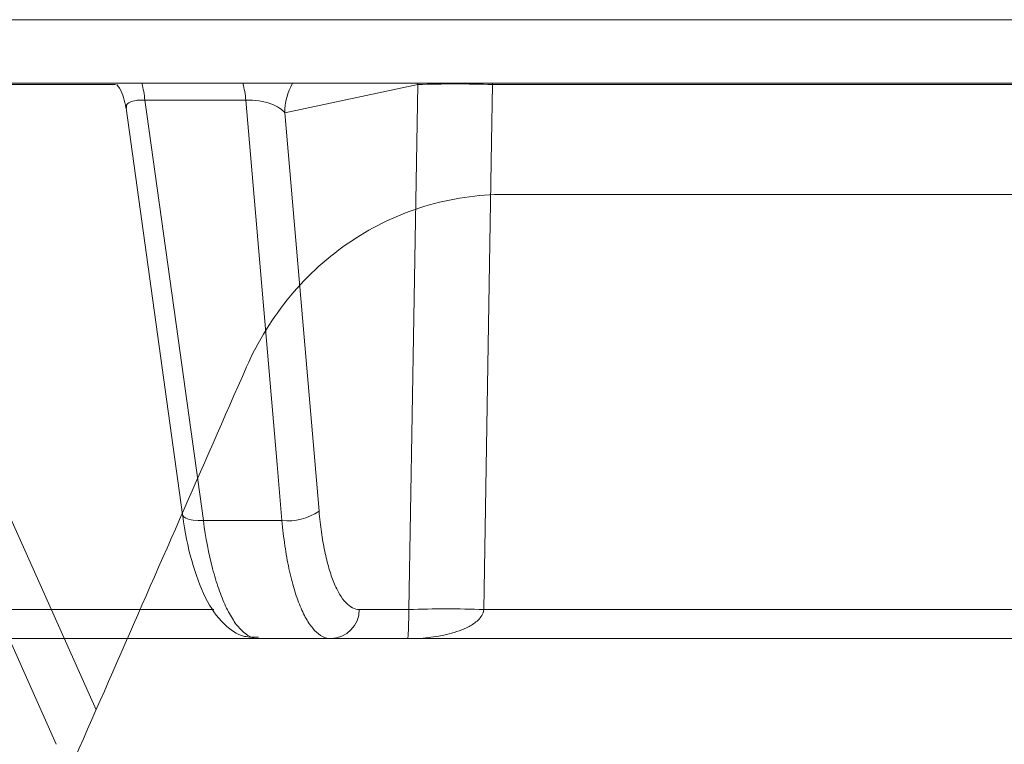
# Model space of a CAD drawing. Units: inches. Extents: x 0 to 543, y -58 to 199.
# Drawn here: x 10 to 11, y 13 to 13 of the extents above; entities that cross this region are included whole.
import ezdxf

# ---------------------------------------------------------------- set-up
doc = ezdxf.new("R2010")
doc.units = ezdxf.units.IN
doc.header["$MEASUREMENT"] = 0

msp = doc.modelspace()

# ---------------------------------------------------------------- linework, layer by layer
at = {"color": 0, "linetype": 'Continuous', "lineweight": 5}
for p, q in [((13.14156, 13.21616), (0.01099, 13.21616)), ((11.69557, 13.16298), (8.35966, 13.16298)), ((10.29432, 13.16187), (9.57073, 13.16187)), ((10.54706, 13.16187), (10.43587, 13.13823)), ((10.54706, 13.16187), (10.54708, 13.16298)), ((10.60972, 13.16187), (10.60971, 13.16298)), ((11.38838, 13.16187), (10.60972, 13.16187)), ((10.40328, 13.14892), (10.3188, 13.14892)), ((10.30304, 13.14201), (10.35028, 12.8022)), ((10.30332, 13.1426), (10.30328, 13.14205)), ((10.43587, 13.13823), (10.46449, 12.80499)), ((10.27811, 12.63883), (10.15007, 12.92478)), ((10.24459, 12.61), (10.11464, 12.90134)), ((10.43348, 12.7971), (10.36773, 12.7971)), ((9.56446, 12.72274), (10.37645, 12.72274)), ((10.4982, 12.72274), (10.5396, 12.72274)), ((10.6023, 12.72274), (11.46065, 12.72274)), ((11.48301, 12.6984), (9.36609, 12.6984))]:
    msp.add_line(p, q, dxfattribs=at)
at = {"color": 0, "linetype": 'Continuous', "lineweight": 5, "flags": 128}
for points in [[(10.5396, 12.72274), (10.54375, 12.96696), (10.54706, 13.16187)], [(10.60972, 13.16187), (10.60891, 13.11385), (10.6023, 12.72274)], [(10.3188, 13.14892), (10.32043, 13.13722), (10.34655, 12.94934), (10.36773, 12.7971)], [(10.43348, 12.7971), (10.42945, 12.84407), (10.41332, 13.03194), (10.40328, 13.14892)], [(10.36773, 12.7971), (10.36326, 12.79714), (10.35925, 12.79751), (10.35584, 12.79819), (10.35316, 12.79916), (10.35131, 12.80037), (10.35037, 12.80178), (10.35028, 12.8022)]]:
    msp.add_lwpolyline(points, dxfattribs=at)
at = {"color": 0, "linetype": 'Continuous', "lineweight": 5}
for centre, radius, start, end in [((10.21341, 13.13773), 0.10598, 6.05803, 13.77856), ((10.29607, 13.13776), 0.10779, 5.94339, 13.52998), ((10.4867, 13.13812), 0.05082, 150.72202, 179.8795), ((10.57839, 12.31167), 0.85077, 87.88963, 92.11037), ((10.43806, 12.84395), 0.04708, 264.41577, 304.15479), ((10.47381, 12.72278), 0.02439, 271.3786, 359.9077), ((10.57095, 11.87268), 0.85064, 87.888, 92.112)]:
    msp.add_arc(centre, radius, start, end, dxfattribs=at)
for points, knots in [([(10.29523, 13.16187), (10.29604, 13.16087), (10.30049, 13.15542), (10.30182, 13.14826), (10.30291, 13.14241)], [0, 0, 0, 0, 0.183361, 1, 1, 1, 1]), ([(10.3188, 13.14892), (10.31672, 13.14895), (10.31418, 13.14898), (10.30984, 13.14845), (10.30586, 13.14728), (10.30315, 13.14507), (10.30327, 13.14331), (10.30332, 13.1426)], [0, 0, 0, 0, 0.20708, 0.252898, 0.516944, 0.806241, 1, 1, 1, 1]), ([(10.43587, 13.13823), (10.4338, 13.14094), (10.42996, 13.14359), (10.42133, 13.14678), (10.41802, 13.14767), (10.41078, 13.14884), (10.40687, 13.1491), (10.40328, 13.14892)], [0, 0, 0, 0, 0.5, 0.5, 0.75, 0.75, 1, 1, 1, 1]), ([(10.61985, 13.07), (10.60855, 13.07), (10.59732, 13.06917), (10.575, 13.06586), (10.56383, 13.06335), (10.53117, 13.05341), (10.51073, 13.04373), (10.48207, 13.0246), (10.47297, 13.01751), (10.45597, 13.00221), (10.44802, 12.99395), (10.43323, 12.97622), (10.42635, 12.96669), (10.41407, 12.94682), (10.40862, 12.93646), (10.40387, 12.92565)], [0, 0, 0, 0, 0.125, 0.125, 0.25, 0.25, 0.5, 0.5, 0.625, 0.625, 0.75, 0.75, 0.875, 0.875, 1, 1, 1, 1]), ([(10.1802, 12.4155), (10.19879, 12.45799), (10.23597, 12.54299), (10.29185, 12.67051), (10.3478, 12.79807), (10.38518, 12.88312), (10.40387, 12.92565)], [0, 0, 0, 0, 0.2498911, 0.4998544, 0.7498904, 1, 1, 1, 1]), ([(10.46449, 12.80499), (10.46501, 12.79896), (10.46567, 12.79315), (10.46726, 12.78195), (10.4682, 12.77656), (10.47031, 12.76651), (10.47148, 12.7618), (10.47405, 12.75303), (10.47547, 12.74893), (10.47846, 12.74164), (10.48004, 12.73842), (10.48336, 12.73282), (10.48511, 12.73043), (10.49054, 12.72468), (10.4943, 12.72274), (10.4982, 12.72274)], [0, 0, 0, 0, 0.125, 0.125, 0.25, 0.25, 0.375, 0.375, 0.5, 0.5, 0.625, 0.625, 0.75, 0.75, 1, 1, 1, 1]), ([(10.3503, 12.80223), (10.35035, 12.80186), (10.35192, 12.7879), (10.35763, 12.76245), (10.36864, 12.73169), (10.38231, 12.71181), (10.39868, 12.69933), (10.4099, 12.69958), (10.41398, 12.69967)], [0, 0, 0, 0, 0.00673, 0.249024, 0.497837, 0.730719, 0.902041, 1, 1, 1, 1]), ([(10.36773, 12.7971), (10.36968, 12.78262), (10.37224, 12.76931), (10.377, 12.75107), (10.37873, 12.74533), (10.38239, 12.73482), (10.38432, 12.72999), (10.38842, 12.72122), (10.39059, 12.71727), (10.39501, 12.71053), (10.39727, 12.70769), (10.40191, 12.7031), (10.40431, 12.70133), (10.4091, 12.69899), (10.41151, 12.6984), (10.41392, 12.6984)], [0, 0, 0, 0, 0.25, 0.25, 0.375, 0.375, 0.5, 0.5, 0.625, 0.625, 0.75, 0.75, 0.875, 0.875, 1, 1, 1, 1]), ([(10.4744, 12.6984), (10.4697, 12.6984), (10.46518, 12.70072), (10.45863, 12.70762), (10.45651, 12.71049), (10.4525, 12.71721), (10.45058, 12.72108), (10.44695, 12.72982), (10.44522, 12.73473), (10.44209, 12.74526), (10.44066, 12.75091), (10.43808, 12.76298), (10.43693, 12.76944), (10.43495, 12.78288), (10.43413, 12.78986), (10.43348, 12.7971)], [0, 0, 0, 0, 0.25, 0.25, 0.375, 0.375, 0.5, 0.5, 0.625, 0.625, 0.75, 0.75, 0.875, 0.875, 1, 1, 1, 1]), ([(10.6023, 12.72274), (10.60218, 12.72091), (10.60155, 12.71923), (10.59982, 12.7163), (10.59874, 12.71504), (10.59526, 12.7117), (10.59266, 12.71003), (10.58464, 12.70574), (10.57899, 12.70386), (10.5619, 12.69952), (10.55022, 12.6984), (10.53862, 12.6984)], [0, 0, 0, 0, 0.0625, 0.0625, 0.125, 0.125, 0.25, 0.25, 0.5, 0.5, 1, 1, 1, 1]), ([(10.5396, 12.72274), (10.5396, 12.72091), (10.53959, 12.71922), (10.53956, 12.71629), (10.53954, 12.71504), (10.53949, 12.7117), (10.53944, 12.71003), (10.53932, 12.70574), (10.53923, 12.70387), (10.53896, 12.69952), (10.53879, 12.6984), (10.53862, 12.6984)], [0, 0, 0, 0, 0.0625, 0.0625, 0.125, 0.125, 0.25, 0.25, 0.5, 0.5, 1, 1, 1, 1])]:
    msp.add_open_spline(points, degree=3, knots=knots, dxfattribs=at)
msp.add_open_spline([(10.61985, 13.07), (11.86725, 13.07), (13.16267, 13.07), (14.46334, 13.07)], degree=3, dxfattribs=at)

doc.saveas('drawing.dxf')
